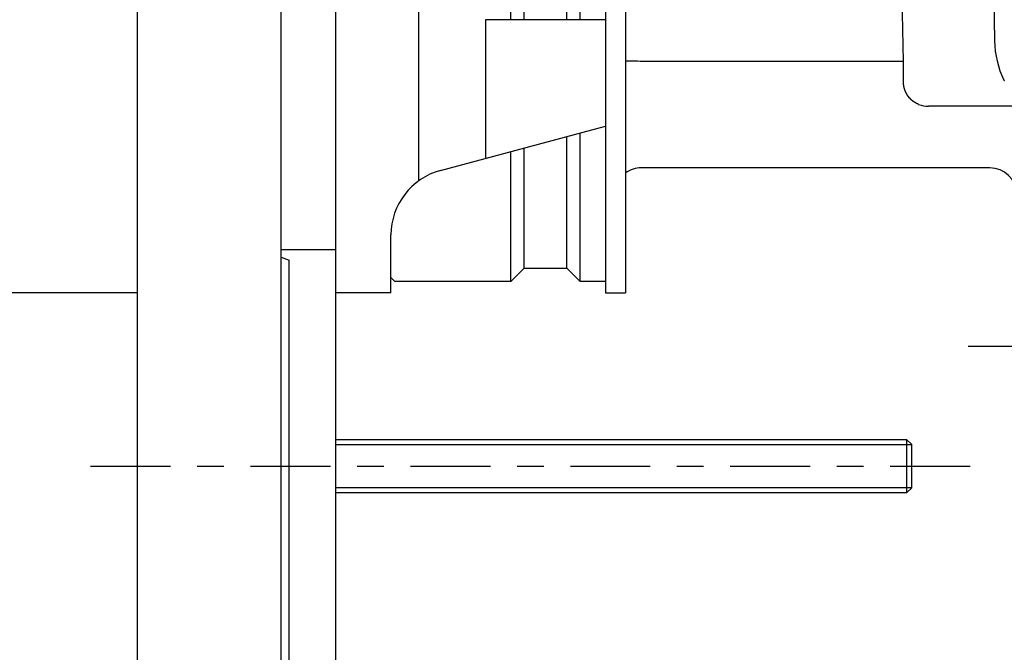
# Model space of a CAD drawing. Extents: x -5 to 474, y 51 to 550.
# Drawn here: x 303 to 377, y 143 to 190 of the extents above; entities that cross this region are included whole.
import ezdxf

# ---------------------------------------------------------------- set-up
doc = ezdxf.new("R2010")
doc.units = 0
doc.header["$MEASUREMENT"] = 0
doc.linetypes.add('CENTER', pattern=[12, 6, -2, 2, -2])
doc.layers.add('PIC13', color=7, linetype='CONTINUOUS')

# ---------------------------------------------------------------- blocks, each defined once
blk = doc.blocks.new('SUB6')
at = {"layer": 'PIC13', "color": 7, "linetype": 'Continuous'}
for p in [(-0.6, -19.828), (0, -62.462)]:
    blk.add_line(p, (0, -20.046), dxfattribs=at)
blk = doc.blocks.new('SUB8')
at = {"layer": 'PIC13', "color": 7, "linetype": 'Continuous'}
for p, q in [((9.799, 2), (52.621, 2)), ((9.799, 1.621), (53, 1.621)), ((52.621, 2), (53, 1.621)), ((52.621, 2), (52.621, -2)), ((53, -1.621), (53, 1.621)), ((53, -1.621), (9.799, -1.621)), ((52.621, -2), (9.799, -2)), ((52.621, -2), (53, -1.621))]:
    blk.add_line(p, q, dxfattribs=at)
blk = doc.blocks.new('SUB10')
at = {"layer": 'PIC13', "color": 7, "linetype": 'Continuous'}
for p, q in [((-14, -14.078), (-14, 22.5)), ((-9, -2), (-9, -12.412)), ((0, -2), (-9, -2)), ((0, -2), (0, -10)), ((-12.394, -13.321), (0, -10)), ((-16.1, -22.5), (-16.1, -18.151)), ((-35.13, -22.5), (-73.5, -22.5)), ((-16.1, -22.5), (-20.23, -22.5))]:
    blk.add_line(p, q, dxfattribs=at)
blk.add_arc((-11.1, -18.151), 5, 105, 180, dxfattribs=at)
blk = doc.blocks.new('SUB11')
at = {"layer": 'PIC13', "color": 7, "linetype": 'Continuous'}
for p, q in [((0, -67.5), (0, 67.5)), ((-10.8, -66.7), (-10.8, 66.7))]:
    blk.add_line(p, q, dxfattribs=at)
blk = doc.blocks.new('SUB12')
at = {"layer": 'PIC13', "color": 7, "linetype": 'Continuous'}
for p, q in [((-26.425, -5.129), (-26.514, 0)), ((-19.648, 0), (-19.585, -3.587)), ((-28.29, -5.14), (-45.818, -5.14)), ((-10.735, -8.5), (-24.535, -8.5)), ((-19.93, -13.123), (-46.078, -13.123))]:
    blk.add_line(p, q, dxfattribs=at)
for points in [[(-26.419, -6.545), (-26.418, -6.427), (-26.417, -6.309), (-26.417, -6.191), (-26.417, -6.073), (-26.417, -5.956), (-26.417, -5.838), (-26.418, -5.72), (-26.419, -5.602), (-26.42, -5.484), (-26.421, -5.366), (-26.423, -5.247), (-26.425, -5.129)], [(-25.28, -8.356), (-25.285, -8.354), (-25.29, -8.352), (-25.295, -8.35), (-25.301, -8.347), (-25.308, -8.344), (-25.314, -8.341), (-25.321, -8.339), (-25.328, -8.335), (-25.336, -8.332), (-25.343, -8.329), (-25.35, -8.326), (-25.357, -8.323), (-25.364, -8.32), (-25.371, -8.317), (-25.377, -8.314), (-25.384, -8.311), (-25.39, -8.308), (-25.396, -8.305), (-25.402, -8.302), (-25.408, -8.299), (-25.414, -8.296), (-25.42, -8.293), (-25.426, -8.29), (-25.432, -8.287), (-25.438, -8.284), (-25.444, -8.281), (-25.45, -8.278), (-25.456, -8.274), (-25.462, -8.271), (-25.468, -8.268), (-25.474, -8.265), (-25.48, -8.261), (-25.486, -8.258), (-25.492, -8.255), (-25.499, -8.251), (-25.505, -8.248), (-25.511, -8.244), (-25.517, -8.241), (-25.522, -8.238), (-25.528, -8.234), (-25.534, -8.231), (-25.54, -8.227), (-25.546, -8.224), (-25.552, -8.22), (-25.558, -8.217), (-25.563, -8.213), (-25.569, -8.209), (-25.575, -8.206), (-25.581, -8.202), (-25.586, -8.198), (-25.592, -8.195), (-25.598, -8.191), (-25.604, -8.187), (-25.609, -8.184), (-25.615, -8.18), (-25.621, -8.176), (-25.626, -8.172), (-25.632, -8.169), (-25.637, -8.165), (-25.643, -8.161), (-25.649, -8.157), (-25.654, -8.153), (-25.66, -8.149), (-25.665, -8.145), (-25.671, -8.141), (-25.676, -8.137), (-25.682, -8.133), (-25.687, -8.129), (-25.692, -8.125), (-25.698, -8.121), (-25.703, -8.117), (-25.709, -8.113), (-25.714, -8.109), (-25.719, -8.105), (-25.725, -8.101), (-25.73, -8.097), (-25.735, -8.093), (-25.74, -8.088), (-25.746, -8.084), (-25.751, -8.08), (-25.756, -8.076), (-25.761, -8.071), (-25.766, -8.067), (-25.772, -8.063), (-25.777, -8.059), (-25.782, -8.054), (-25.787, -8.05), (-25.792, -8.046), (-25.797, -8.041), (-25.802, -8.037), (-25.807, -8.032), (-25.812, -8.028), (-25.817, -8.023), (-25.822, -8.019), (-25.827, -8.014), (-25.832, -8.01), (-25.837, -8.005), (-25.842, -8.001), (-25.847, -7.996), (-25.851, -7.992), (-25.856, -7.987), (-25.861, -7.982), (-25.866, -7.978), (-25.871, -7.973), (-25.875, -7.968), (-25.88, -7.964), (-25.885, -7.959), (-25.89, -7.954), (-25.894, -7.95), (-25.899, -7.945), (-25.904, -7.94), (-25.908, -7.935), (-25.913, -7.93), (-25.918, -7.925), (-25.922, -7.921), (-25.927, -7.916), (-25.931, -7.911), (-25.936, -7.906), (-25.94, -7.901), (-25.945, -7.896), (-25.949, -7.891), (-25.954, -7.886), (-25.958, -7.881), (-25.963, -7.876), (-25.967, -7.871), (-25.971, -7.866), (-25.976, -7.861), (-25.98, -7.856), (-25.984, -7.851), (-25.989, -7.846), (-25.993, -7.841), (-25.997, -7.835), (-26.045, -7.775), (-26.047, -7.772), (-26.051, -7.767), (-26.055, -7.762), (-26.059, -7.756), (-26.063, -7.751), (-26.067, -7.745), (-26.071, -7.74), (-26.075, -7.735), (-26.079, -7.729), (-26.082, -7.724), (-26.086, -7.718), (-26.09, -7.713), (-26.094, -7.707), (-26.098, -7.702), (-26.101, -7.696), (-26.105, -7.691), (-26.109, -7.685), (-26.112, -7.679), (-26.116, -7.674), (-26.12, -7.668), (-26.123, -7.663), (-26.127, -7.657), (-26.131, -7.651), (-26.134, -7.646), (-26.138, -7.64), (-26.141, -7.634), (-26.145, -7.629), (-26.148, -7.623), (-26.152, -7.617), (-26.155, -7.611), (-26.158, -7.606), (-26.162, -7.6), (-26.165, -7.594), (-26.168, -7.588), (-26.172, -7.582), (-26.175, -7.577), (-26.178, -7.571), (-26.182, -7.565), (-26.185, -7.559), (-26.188, -7.553), (-26.191, -7.547), (-26.194, -7.541), (-26.198, -7.535), (-26.201, -7.53), (-26.204, -7.524), (-26.207, -7.518), (-26.21, -7.512), (-26.213, -7.506), (-26.216, -7.5), (-26.219, -7.494), (-26.222, -7.488), (-26.225, -7.482), (-26.228, -7.476), (-26.231, -7.47), (-26.234, -7.464), (-26.237, -7.457), (-26.239, -7.451), (-26.242, -7.445), (-26.245, -7.439), (-26.248, -7.433), (-26.251, -7.427), (-26.253, -7.421), (-26.256, -7.415), (-26.259, -7.408), (-26.261, -7.402), (-26.264, -7.396), (-26.267, -7.39), (-26.269, -7.384), (-26.272, -7.377), (-26.274, -7.371), (-26.277, -7.365), (-26.28, -7.359), (-26.282, -7.352), (-26.285, -7.346), (-26.287, -7.34), (-26.289, -7.333), (-26.292, -7.327), (-26.294, -7.321), (-26.297, -7.315), (-26.299, -7.308), (-26.301, -7.302), (-26.304, -7.295), (-26.306, -7.289), (-26.308, -7.283), (-26.31, -7.276), (-26.313, -7.27), (-26.315, -7.263), (-26.317, -7.257), (-26.319, -7.251), (-26.321, -7.244), (-26.323, -7.238), (-26.325, -7.231), (-26.327, -7.225), (-26.33, -7.218), (-26.332, -7.212), (-26.334, -7.205), (-26.336, -7.199), (-26.337, -7.192), (-26.339, -7.186), (-26.341, -7.179), (-26.343, -7.172), (-26.345, -7.166), (-26.347, -7.159), (-26.349, -7.153), (-26.351, -7.146), (-26.352, -7.14), (-26.354, -7.133), (-26.356, -7.126), (-26.357, -7.12), (-26.359, -7.113), (-26.361, -7.106), (-26.362, -7.1), (-26.364, -7.093), (-26.366, -7.086), (-26.367, -7.08), (-26.369, -7.073), (-26.37, -7.066), (-26.372, -7.06), (-26.373, -7.053), (-26.375, -7.046), (-26.376, -7.04), (-26.378, -7.033), (-26.379, -7.026), (-26.38, -7.02), (-26.382, -7.013), (-26.383, -7.006), (-26.384, -6.999), (-26.386, -6.993), (-26.387, -6.986), (-26.388, -6.979), (-26.389, -6.972), (-26.39, -6.966), (-26.392, -6.959), (-26.393, -6.952), (-26.394, -6.945), (-26.395, -6.939), (-26.396, -6.932), (-26.397, -6.925), (-26.398, -6.918), (-26.399, -6.911), (-26.4, -6.905), (-26.401, -6.898), (-26.402, -6.891), (-26.403, -6.884), (-26.404, -6.877), (-26.404, -6.871), (-26.405, -6.864), (-26.406, -6.857), (-26.407, -6.85), (-26.408, -6.843), (-26.408, -6.837), (-26.409, -6.83), (-26.41, -6.823), (-26.411, -6.816), (-26.411, -6.809), (-26.412, -6.802), (-26.412, -6.795), (-26.413, -6.788), (-26.414, -6.781), (-26.414, -6.775), (-26.415, -6.768), (-26.415, -6.761), (-26.416, -6.754), (-26.416, -6.747), (-26.416, -6.74), (-26.417, -6.733), (-26.417, -6.726), (-26.418, -6.719), (-26.418, -6.712), (-26.418, -6.706), (-26.418, -6.699), (-26.419, -6.692), (-26.419, -6.686), (-26.419, -6.679), (-26.419, -6.672), (-26.42, -6.665), (-26.42, -6.658), (-26.42, -6.651), (-26.42, -6.644), (-26.42, -6.636), (-26.42, -6.629), (-26.42, -6.621), (-26.42, -6.613), (-26.42, -6.605), (-26.42, -6.597), (-26.42, -6.59), (-26.42, -6.582), (-26.419, -6.575), (-26.419, -6.568), (-26.419, -6.561), (-26.419, -6.555), (-26.419, -6.549), (-26.419, -6.545)], [(-18.877, -6.535), (-18.871, -6.541), (-18.864, -6.549), (-18.855, -6.557), (-18.846, -6.566)]]:
    blk.add_lwpolyline(points, dxfattribs=at)
for centre, radius, start, end in [((-12.587, -3.465), 7, 181, 206.01103), ((-47.067, -33.784), 28.672, 87.50186, 90.40491), ((-27.054, -60.59), 55.464, 89.3502, 91.27745), ((-24.535, -6.5), 2, 248.10882, 270), ((-46.078, -15.123), 2, 90, 126.578), ((-19.93, -15.123), 2, 1.50001, 90)]:
    blk.add_arc(centre, radius, start, end, dxfattribs=at)
blk = doc.blocks.new('SUB14')
at = {"layer": 'PIC13', "color": 7, "linetype": 'Continuous'}
for p, q in [((5, -63.3), (5, 63.3)), ((0.9, -19.25), (5, -19.25))]:
    blk.add_line(p, q, dxfattribs=at)
blk = doc.blocks.new('SUB15')
at = {"layer": 'PIC13', "color": 7, "linetype": 'Continuous'}
for p, q in [((0, 22.5), (-1.5, 22.5)), ((-1.5, 22.5), (-1.5, 8)), ((0, 22.5), (0, -22.5)), ((-8.6, -2), (-8.6, 8)), ((-7.6, -2), (-7.6, 8)), ((-4.4, -2), (-4.4, 8)), ((-3.4, -2), (-3.4, 8)), ((-1.5, 8), (-1.5, -2)), ((-1.5, -2), (-1.5, -10)), ((-1.5, -10), (-1.5, -22.5)), ((-4.4, -20.65), (-4.4, -10.777)), ((-3.4, -21.65), (-3.4, -10.509)), ((-7.6, -20.65), (-7.6, -11.634)), ((-8.6, -21.65), (-8.6, -11.902)), ((-17.6, -21.35), (-17.6, -18.149)), ((-8.6, -21.65), (-7.6, -20.65)), ((-7.6, -20.65), (-4.4, -20.65)), ((-4.4, -20.65), (-3.4, -21.65)), ((-17.3, -21.65), (-17.6, -21.35)), ((-8.6, -21.65), (-17.3, -21.65)), ((-1.5, -21.65), (-3.4, -21.65)), ((-1.5, -22.5), (0, -22.5))]:
    blk.add_line(p, q, dxfattribs=at)

msp = doc.modelspace()

# ---------------------------------------------------------------- linework, layer by layer
at = {"layer": 'PIC13', "color": 7, "linetype": 'CENTER'}
for p, q in [((374.449, 165.5), (412.193, 165.5)), ((308.589, 156.5), (374.803, 156.5))]:
    msp.add_line(p, q, dxfattribs=at)

# ---------------------------------------------------------------- block references
at = {"layer": 'PIC13', "color": 7, "linetype": 'Continuous'}
for name, p in [('SUB11', (322.9, 192)), ('SUB14', (322, 192)), ('SUB6', (323.5, 192)), ('SUB12', (396, 192)), ('SUB10', (347.23, 192)), ('SUB15', (348.73, 192)), ('SUB8', (317.201, 156.5))]:
    msp.add_blockref(name, p, dxfattribs=at)

doc.saveas('drawing.dxf')
